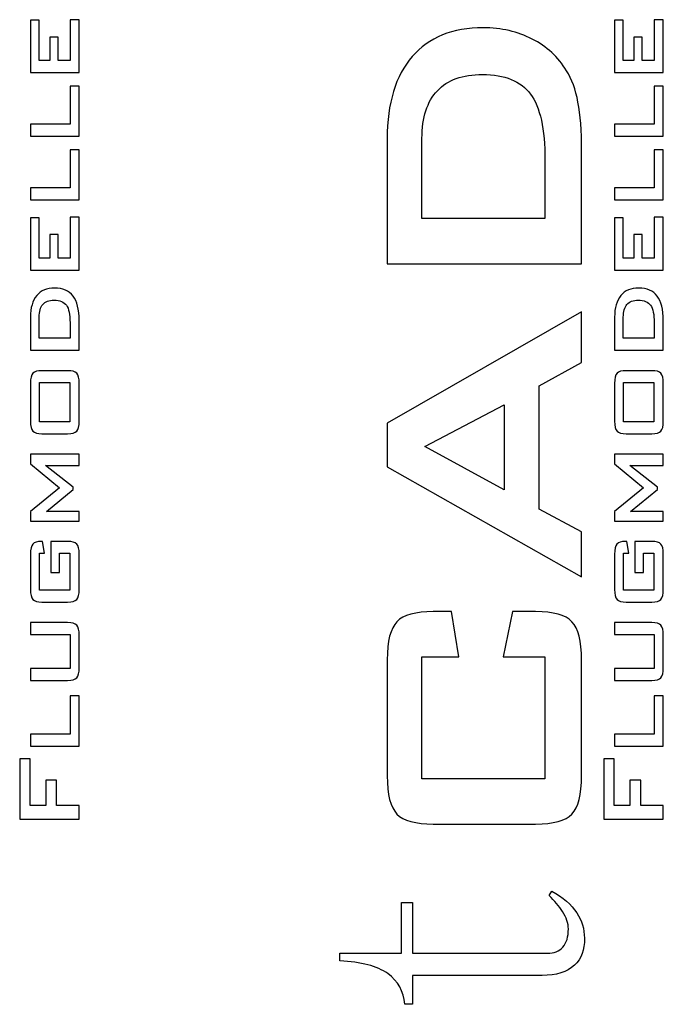
# Model space of a CAD drawing. Units: millimetres. Extents: x -967 to 315, y -275 to 273.
# Drawn here: x 264 to 315, y -223 to -144 of the extents above; entities that cross this region are included whole.
import ezdxf

# ---------------------------------------------------------------- set-up
doc = ezdxf.new("R2010")
doc.units = ezdxf.units.MM
doc.header["$MEASUREMENT"] = 0
doc.layers.add('TEMP', color=7, linetype='Continuous')

msp = doc.modelspace()

# ---------------------------------------------------------------- linework, layer by layer
at = {"layer": 'TEMP'}
for points, knots in [([(268.4039, -148.0063), (268.4039, -148.0063), (264.5016, -148.0063), (264.5016, -148.0063), (264.5016, -148.0063), (264.5016, -148.0063), (264.5016, -143.8149), (264.5016, -143.8149), (264.5016, -143.8149), (264.5016, -143.8149), (265.1906, -143.8149), (265.1906, -143.8149), (265.1906, -143.8149), (265.1906, -143.8149), (265.1906, -147.0455), (265.1906, -147.0455), (265.1906, -147.0455), (265.1906, -147.0455), (266.0413, -147.0455), (266.0413, -147.0455), (266.0413, -147.0455), (266.0413, -147.0455), (266.0413, -145.1638), (266.0413, -145.1638), (266.0413, -145.1638), (266.0413, -145.1638), (266.7134, -145.1638), (266.7134, -145.1638), (266.7134, -145.1638), (266.7134, -145.1638), (266.7134, -147.0455), (266.7134, -147.0455), (266.7134, -147.0455), (266.7134, -147.0455), (267.6732, -147.0455), (267.6732, -147.0455), (267.6732, -147.0455), (267.6732, -147.0455), (267.6732, -143.7656), (267.6732, -143.7656), (267.6732, -143.7656), (267.6732, -143.7656), (268.4039, -143.7656), (268.4039, -143.7656), (268.4039, -143.7656), (268.4039, -143.7656), (268.4039, -148.0063), (268.4039, -148.0063)], [0, 0, 0, 0, 0.0833333, 0.0833333, 0.0833333, 0.0833333, 0.1666667, 0.1666667, 0.1666667, 0.1666667, 0.25, 0.25, 0.25, 0.25, 0.3333333, 0.3333333, 0.3333333, 0.3333333, 0.4166667, 0.4166667, 0.4166667, 0.4166667, 0.5, 0.5, 0.5, 0.5, 0.5833333, 0.5833333, 0.5833333, 0.5833333, 0.6666667, 0.6666667, 0.6666667, 0.6666667, 0.75, 0.75, 0.75, 0.75, 0.8333333, 0.8333333, 0.8333333, 0.8333333, 0.9166667, 0.9166667, 0.9166667, 0.9166667, 1, 1, 1, 1]), ([(315.1867, -148.0063), (315.1867, -148.0063), (311.2844, -148.0063), (311.2844, -148.0063), (311.2844, -148.0063), (311.2844, -148.0063), (311.2844, -143.8149), (311.2844, -143.8149), (311.2844, -143.8149), (311.2844, -143.8149), (311.9734, -143.8149), (311.9734, -143.8149), (311.9734, -143.8149), (311.9734, -143.8149), (311.9734, -147.0455), (311.9734, -147.0455), (311.9734, -147.0455), (311.9734, -147.0455), (312.8241, -147.0455), (312.8241, -147.0455), (312.8241, -147.0455), (312.8241, -147.0455), (312.8241, -145.1638), (312.8241, -145.1638), (312.8241, -145.1638), (312.8241, -145.1638), (313.4962, -145.1638), (313.4962, -145.1638), (313.4962, -145.1638), (313.4962, -145.1638), (313.4962, -147.0455), (313.4962, -147.0455), (313.4962, -147.0455), (313.4962, -147.0455), (314.456, -147.0455), (314.456, -147.0455), (314.456, -147.0455), (314.456, -147.0455), (314.456, -143.7656), (314.456, -143.7656), (314.456, -143.7656), (314.456, -143.7656), (315.1867, -143.7656), (315.1867, -143.7656), (315.1867, -143.7656), (315.1867, -143.7656), (315.1867, -148.0063), (315.1867, -148.0063)], [0, 0, 0, 0, 0.0833333, 0.0833333, 0.0833333, 0.0833333, 0.1666667, 0.1666667, 0.1666667, 0.1666667, 0.25, 0.25, 0.25, 0.25, 0.3333333, 0.3333333, 0.3333333, 0.3333333, 0.4166667, 0.4166667, 0.4166667, 0.4166667, 0.5, 0.5, 0.5, 0.5, 0.5833333, 0.5833333, 0.5833333, 0.5833333, 0.6666667, 0.6666667, 0.6666667, 0.6666667, 0.75, 0.75, 0.75, 0.75, 0.8333333, 0.8333333, 0.8333333, 0.8333333, 0.9166667, 0.9166667, 0.9166667, 0.9166667, 1, 1, 1, 1]), ([(308.6407, -163.3232), (308.6407, -163.3232), (293.0751, -163.3232), (293.0751, -163.3232), (293.0751, -163.3232), (293.0751, -163.3232), (293.0751, -153.3064), (293.0751, -153.3064), (293.0751, -153.3064), (293.0751, -150.4516), (293.7436, -148.2553), (295.0755, -146.7172), (295.0755, -146.7172), (296.4123, -145.1844), (298.3072, -144.4154), (300.7599, -144.4154), (300.7599, -144.4154), (302.2175, -144.4154), (303.5241, -144.7169), (304.6851, -145.3151), (304.6851, -145.3151), (305.8512, -145.9131), (306.7659, -146.7576), (307.4344, -147.8481), (307.4344, -147.8481), (307.8565, -148.5216), (308.1632, -149.3661), (308.3541, -150.3712), (308.3541, -150.3712), (308.5451, -151.3764), (308.6407, -152.668), (308.6407, -154.2361), (308.6407, -154.2361), (308.6407, -154.2361), (308.6407, -163.3232), (308.6407, -163.3232)], [0, 0, 0, 0, 0.1111111, 0.1111111, 0.1111111, 0.1111111, 0.2222222, 0.2222222, 0.2222222, 0.2222222, 0.3333333, 0.3333333, 0.3333333, 0.3333333, 0.4444444, 0.4444444, 0.4444444, 0.4444444, 0.5555556, 0.5555556, 0.5555556, 0.5555556, 0.6666667, 0.6666667, 0.6666667, 0.6666667, 0.7777778, 0.7777778, 0.7777778, 0.7777778, 0.8888889, 0.8888889, 0.8888889, 0.8888889, 1, 1, 1, 1]), ([(305.7104, -159.6994), (305.7104, -159.6994), (305.7104, -155.0152), (305.7104, -155.0152), (305.7104, -155.0152), (305.7104, -152.5223), (305.3235, -150.7581), (304.5494, -149.7178), (304.5494, -149.7178), (303.7704, -148.6775), (302.4889, -148.1547), (300.7046, -148.1547), (300.7046, -148.1547), (299.1114, -148.1547), (297.9102, -148.5869), (297.0909, -149.4515), (297.0909, -149.4515), (296.2717, -150.3158), (295.8595, -151.5925), (295.8595, -153.2812), (295.8595, -153.2812), (295.8595, -153.2812), (295.8595, -159.6994), (295.8595, -159.6994), (295.8595, -159.6994), (295.8595, -159.6994), (305.7104, -159.6994), (305.7104, -159.6994)], [0, 0, 0, 0, 0.1428571, 0.1428571, 0.1428571, 0.1428571, 0.2857143, 0.2857143, 0.2857143, 0.2857143, 0.4285714, 0.4285714, 0.4285714, 0.4285714, 0.5714286, 0.5714286, 0.5714286, 0.5714286, 0.7142857, 0.7142857, 0.7142857, 0.7142857, 0.8571429, 0.8571429, 0.8571429, 0.8571429, 1, 1, 1, 1]), ([(268.4039, -153.1046), (268.4039, -153.1046), (264.5016, -153.1046), (264.5016, -153.1046), (264.5016, -153.1046), (264.5016, -153.1046), (264.5016, -152.1438), (264.5016, -152.1438), (264.5016, -152.1438), (264.5016, -152.1438), (267.6732, -152.1438), (267.6732, -152.1438), (267.6732, -152.1438), (267.6732, -152.1438), (267.6732, -149.081), (267.6732, -149.081), (267.6732, -149.081), (267.6732, -149.081), (268.4039, -149.081), (268.4039, -149.081), (268.4039, -149.081), (268.4039, -149.081), (268.4039, -153.1046), (268.4039, -153.1046)], [0, 0, 0, 0, 0.1666667, 0.1666667, 0.1666667, 0.1666667, 0.3333333, 0.3333333, 0.3333333, 0.3333333, 0.5, 0.5, 0.5, 0.5, 0.6666667, 0.6666667, 0.6666667, 0.6666667, 0.8333333, 0.8333333, 0.8333333, 0.8333333, 1, 1, 1, 1]), ([(315.1867, -153.1046), (315.1867, -153.1046), (311.2844, -153.1046), (311.2844, -153.1046), (311.2844, -153.1046), (311.2844, -153.1046), (311.2844, -152.1438), (311.2844, -152.1438), (311.2844, -152.1438), (311.2844, -152.1438), (314.456, -152.1438), (314.456, -152.1438), (314.456, -152.1438), (314.456, -152.1438), (314.456, -149.081), (314.456, -149.081), (314.456, -149.081), (314.456, -149.081), (315.1867, -149.081), (315.1867, -149.081), (315.1867, -149.081), (315.1867, -149.081), (315.1867, -153.1046), (315.1867, -153.1046)], [0, 0, 0, 0, 0.1666667, 0.1666667, 0.1666667, 0.1666667, 0.3333333, 0.3333333, 0.3333333, 0.3333333, 0.5, 0.5, 0.5, 0.5, 0.6666667, 0.6666667, 0.6666667, 0.6666667, 0.8333333, 0.8333333, 0.8333333, 0.8333333, 1, 1, 1, 1]), ([(268.4039, -158.2029), (268.4039, -158.2029), (264.5016, -158.2029), (264.5016, -158.2029), (264.5016, -158.2029), (264.5016, -158.2029), (264.5016, -157.2421), (264.5016, -157.2421), (264.5016, -157.2421), (264.5016, -157.2421), (267.6732, -157.2421), (267.6732, -157.2421), (267.6732, -157.2421), (267.6732, -157.2421), (267.6732, -154.1795), (267.6732, -154.1795), (267.6732, -154.1795), (267.6732, -154.1795), (268.4039, -154.1795), (268.4039, -154.1795), (268.4039, -154.1795), (268.4039, -154.1795), (268.4039, -158.2029), (268.4039, -158.2029)], [0, 0, 0, 0, 0.1666667, 0.1666667, 0.1666667, 0.1666667, 0.3333333, 0.3333333, 0.3333333, 0.3333333, 0.5, 0.5, 0.5, 0.5, 0.6666667, 0.6666667, 0.6666667, 0.6666667, 0.8333333, 0.8333333, 0.8333333, 0.8333333, 1, 1, 1, 1]), ([(315.1867, -158.2029), (315.1867, -158.2029), (311.2844, -158.2029), (311.2844, -158.2029), (311.2844, -158.2029), (311.2844, -158.2029), (311.2844, -157.2421), (311.2844, -157.2421), (311.2844, -157.2421), (311.2844, -157.2421), (314.456, -157.2421), (314.456, -157.2421), (314.456, -157.2421), (314.456, -157.2421), (314.456, -154.1795), (314.456, -154.1795), (314.456, -154.1795), (314.456, -154.1795), (315.1867, -154.1795), (315.1867, -154.1795), (315.1867, -154.1795), (315.1867, -154.1795), (315.1867, -158.2029), (315.1867, -158.2029)], [0, 0, 0, 0, 0.1666667, 0.1666667, 0.1666667, 0.1666667, 0.3333333, 0.3333333, 0.3333333, 0.3333333, 0.5, 0.5, 0.5, 0.5, 0.6666667, 0.6666667, 0.6666667, 0.6666667, 0.8333333, 0.8333333, 0.8333333, 0.8333333, 1, 1, 1, 1]), ([(268.4039, -163.8187), (268.4039, -163.8187), (264.5016, -163.8187), (264.5016, -163.8187), (264.5016, -163.8187), (264.5016, -163.8187), (264.5016, -159.6274), (264.5016, -159.6274), (264.5016, -159.6274), (264.5016, -159.6274), (265.1906, -159.6274), (265.1906, -159.6274), (265.1906, -159.6274), (265.1906, -159.6274), (265.1906, -162.8579), (265.1906, -162.8579), (265.1906, -162.8579), (265.1906, -162.8579), (266.0413, -162.8579), (266.0413, -162.8579), (266.0413, -162.8579), (266.0413, -162.8579), (266.0413, -160.9762), (266.0413, -160.9762), (266.0413, -160.9762), (266.0413, -160.9762), (266.7134, -160.9762), (266.7134, -160.9762), (266.7134, -160.9762), (266.7134, -160.9762), (266.7134, -162.8579), (266.7134, -162.8579), (266.7134, -162.8579), (266.7134, -162.8579), (267.6732, -162.8579), (267.6732, -162.8579), (267.6732, -162.8579), (267.6732, -162.8579), (267.6732, -159.5781), (267.6732, -159.5781), (267.6732, -159.5781), (267.6732, -159.5781), (268.4039, -159.5781), (268.4039, -159.5781), (268.4039, -159.5781), (268.4039, -159.5781), (268.4039, -163.8187), (268.4039, -163.8187)], [0, 0, 0, 0, 0.0833333, 0.0833333, 0.0833333, 0.0833333, 0.1666667, 0.1666667, 0.1666667, 0.1666667, 0.25, 0.25, 0.25, 0.25, 0.3333333, 0.3333333, 0.3333333, 0.3333333, 0.4166667, 0.4166667, 0.4166667, 0.4166667, 0.5, 0.5, 0.5, 0.5, 0.5833333, 0.5833333, 0.5833333, 0.5833333, 0.6666667, 0.6666667, 0.6666667, 0.6666667, 0.75, 0.75, 0.75, 0.75, 0.8333333, 0.8333333, 0.8333333, 0.8333333, 0.9166667, 0.9166667, 0.9166667, 0.9166667, 1, 1, 1, 1]), ([(315.1867, -163.8187), (315.1867, -163.8187), (311.2844, -163.8187), (311.2844, -163.8187), (311.2844, -163.8187), (311.2844, -163.8187), (311.2844, -159.6274), (311.2844, -159.6274), (311.2844, -159.6274), (311.2844, -159.6274), (311.9734, -159.6274), (311.9734, -159.6274), (311.9734, -159.6274), (311.9734, -159.6274), (311.9734, -162.8579), (311.9734, -162.8579), (311.9734, -162.8579), (311.9734, -162.8579), (312.8241, -162.8579), (312.8241, -162.8579), (312.8241, -162.8579), (312.8241, -162.8579), (312.8241, -160.9762), (312.8241, -160.9762), (312.8241, -160.9762), (312.8241, -160.9762), (313.4962, -160.9762), (313.4962, -160.9762), (313.4962, -160.9762), (313.4962, -160.9762), (313.4962, -162.8579), (313.4962, -162.8579), (313.4962, -162.8579), (313.4962, -162.8579), (314.456, -162.8579), (314.456, -162.8579), (314.456, -162.8579), (314.456, -162.8579), (314.456, -159.5781), (314.456, -159.5781), (314.456, -159.5781), (314.456, -159.5781), (315.1867, -159.5781), (315.1867, -159.5781), (315.1867, -159.5781), (315.1867, -159.5781), (315.1867, -163.8187), (315.1867, -163.8187)], [0, 0, 0, 0, 0.0833333, 0.0833333, 0.0833333, 0.0833333, 0.1666667, 0.1666667, 0.1666667, 0.1666667, 0.25, 0.25, 0.25, 0.25, 0.3333333, 0.3333333, 0.3333333, 0.3333333, 0.4166667, 0.4166667, 0.4166667, 0.4166667, 0.5, 0.5, 0.5, 0.5, 0.5833333, 0.5833333, 0.5833333, 0.5833333, 0.6666667, 0.6666667, 0.6666667, 0.6666667, 0.75, 0.75, 0.75, 0.75, 0.8333333, 0.8333333, 0.8333333, 0.8333333, 0.9166667, 0.9166667, 0.9166667, 0.9166667, 1, 1, 1, 1]), ([(268.4039, -170.2291), (268.4039, -170.2291), (264.5016, -170.2291), (264.5016, -170.2291), (264.5016, -170.2291), (264.5016, -170.2291), (264.5016, -167.599), (264.5016, -167.599), (264.5016, -167.599), (264.5016, -166.8446), (264.6692, -166.2655), (265.0045, -165.8606), (265.0045, -165.8606), (265.3383, -165.4556), (265.8167, -165.2539), (266.4396, -165.2539), (266.4396, -165.2539), (267.0935, -165.2539), (267.5856, -165.468), (267.9133, -165.896), (267.9133, -165.896), (268.2408, -166.3256), (268.4039, -166.9724), (268.4039, -167.8393), (268.4039, -167.8393), (268.4039, -167.8393), (268.4039, -170.2291), (268.4039, -170.2291)], [0, 0, 0, 0, 0.1428571, 0.1428571, 0.1428571, 0.1428571, 0.2857143, 0.2857143, 0.2857143, 0.2857143, 0.4285714, 0.4285714, 0.4285714, 0.4285714, 0.5714286, 0.5714286, 0.5714286, 0.5714286, 0.7142857, 0.7142857, 0.7142857, 0.7142857, 0.8571429, 0.8571429, 0.8571429, 0.8571429, 1, 1, 1, 1]), ([(315.1867, -170.2291), (315.1867, -170.2291), (311.2844, -170.2291), (311.2844, -170.2291), (311.2844, -170.2291), (311.2844, -170.2291), (311.2844, -167.599), (311.2844, -167.599), (311.2844, -167.599), (311.2844, -166.8446), (311.452, -166.2655), (311.7873, -165.8606), (311.7873, -165.8606), (312.1211, -165.4556), (312.5995, -165.2539), (313.2224, -165.2539), (313.2224, -165.2539), (313.8763, -165.2539), (314.3684, -165.468), (314.6961, -165.896), (314.6961, -165.896), (315.0236, -166.3256), (315.1867, -166.9724), (315.1867, -167.8393), (315.1867, -167.8393), (315.1867, -167.8393), (315.1867, -170.2291), (315.1867, -170.2291)], [0, 0, 0, 0, 0.1428571, 0.1428571, 0.1428571, 0.1428571, 0.2857143, 0.2857143, 0.2857143, 0.2857143, 0.4285714, 0.4285714, 0.4285714, 0.4285714, 0.5714286, 0.5714286, 0.5714286, 0.5714286, 0.7142857, 0.7142857, 0.7142857, 0.7142857, 0.8571429, 0.8571429, 0.8571429, 0.8571429, 1, 1, 1, 1]), ([(267.6732, -169.2683), (267.6732, -169.2683), (267.6732, -168.0411), (267.6732, -168.0411), (267.6732, -168.0411), (267.6732, -167.3712), (267.5764, -166.9015), (267.381, -166.6352), (267.381, -166.6352), (267.1857, -166.3672), (266.8564, -166.2332), (266.3935, -166.2332), (266.3935, -166.2332), (265.992, -166.2332), (265.6921, -166.3441), (265.4952, -166.5674), (265.4952, -166.5674), (265.2983, -166.7891), (265.1998, -167.1309), (265.1998, -167.5913), (265.1998, -167.5913), (265.1998, -167.5913), (265.1998, -169.2683), (265.1998, -169.2683), (265.1998, -169.2683), (265.1998, -169.2683), (267.6732, -169.2683), (267.6732, -169.2683)], [0, 0, 0, 0, 0.1428571, 0.1428571, 0.1428571, 0.1428571, 0.2857143, 0.2857143, 0.2857143, 0.2857143, 0.4285714, 0.4285714, 0.4285714, 0.4285714, 0.5714286, 0.5714286, 0.5714286, 0.5714286, 0.7142857, 0.7142857, 0.7142857, 0.7142857, 0.8571429, 0.8571429, 0.8571429, 0.8571429, 1, 1, 1, 1]), ([(314.456, -169.2683), (314.456, -169.2683), (314.456, -168.0411), (314.456, -168.0411), (314.456, -168.0411), (314.456, -167.3712), (314.3592, -166.9015), (314.1638, -166.6352), (314.1638, -166.6352), (313.9685, -166.3672), (313.6392, -166.2332), (313.1763, -166.2332), (313.1763, -166.2332), (312.7748, -166.2332), (312.4749, -166.3441), (312.278, -166.5674), (312.278, -166.5674), (312.0811, -166.7891), (311.9826, -167.1309), (311.9826, -167.5913), (311.9826, -167.5913), (311.9826, -167.5913), (311.9826, -169.2683), (311.9826, -169.2683), (311.9826, -169.2683), (311.9826, -169.2683), (314.456, -169.2683), (314.456, -169.2683)], [0, 0, 0, 0, 0.1428571, 0.1428571, 0.1428571, 0.1428571, 0.2857143, 0.2857143, 0.2857143, 0.2857143, 0.4285714, 0.4285714, 0.4285714, 0.4285714, 0.5714286, 0.5714286, 0.5714286, 0.5714286, 0.7142857, 0.7142857, 0.7142857, 0.7142857, 0.8571429, 0.8571429, 0.8571429, 0.8571429, 1, 1, 1, 1]), ([(308.6407, -188.3813), (308.6407, -188.3813), (293.0751, -179.5757), (293.0751, -179.5757), (293.0751, -179.5757), (293.0751, -179.5757), (293.0751, -176.0876), (293.0751, -176.0876), (293.0751, -176.0876), (293.0751, -176.0876), (308.6407, -167.1616), (308.6407, -167.1616), (308.6407, -167.1616), (308.6407, -167.1616), (308.6407, -171.2275), (308.6407, -171.2275), (308.6407, -171.2275), (308.6407, -171.2275), (305.243, -173.0972), (305.243, -173.0972), (305.243, -173.0972), (305.243, -173.0972), (305.243, -182.9632), (305.243, -182.9632), (305.243, -182.9632), (305.243, -182.9632), (308.6407, -184.7726), (308.6407, -184.7726), (308.6407, -184.7726), (308.6407, -184.7726), (308.6407, -188.3813), (308.6407, -188.3813)], [0, 0, 0, 0, 0.125, 0.125, 0.125, 0.125, 0.25, 0.25, 0.25, 0.25, 0.375, 0.375, 0.375, 0.375, 0.5, 0.5, 0.5, 0.5, 0.625, 0.625, 0.625, 0.625, 0.75, 0.75, 0.75, 0.75, 0.875, 0.875, 0.875, 0.875, 1, 1, 1, 1]), ([(265.4214, -176.9273), (265.066, -176.9273), (264.8245, -176.8581), (264.6954, -176.7195), (264.6954, -176.7195), (264.5661, -176.5809), (264.5016, -176.313), (264.5016, -175.9127), (264.5016, -175.9127), (264.5016, -175.9127), (264.5016, -172.8899), (264.5016, -172.8899), (264.5016, -172.8899), (264.5016, -172.4865), (264.5661, -172.217), (264.6954, -172.08), (264.6954, -172.08), (264.8245, -171.9429), (265.066, -171.8752), (265.4214, -171.8752), (265.4214, -171.8752), (265.4214, -171.8752), (267.481, -171.8752), (267.481, -171.8752), (267.481, -171.8752), (267.8378, -171.8752), (268.0809, -171.9444), (268.2102, -172.0846), (268.2102, -172.0846), (268.3393, -172.2247), (268.4039, -172.4927), (268.4039, -172.8899), (268.4039, -172.8899), (268.4039, -172.8899), (268.4039, -175.9127), (268.4039, -175.9127), (268.4039, -175.9127), (268.4039, -176.313), (268.3393, -176.5809), (268.2102, -176.7195), (268.2102, -176.7195), (268.0809, -176.8581), (267.8378, -176.9273), (267.481, -176.9273), (267.481, -176.9273), (267.481, -176.9273), (265.4214, -176.9273), (265.4214, -176.9273)], [0, 0, 0, 0, 0.0833333, 0.0833333, 0.0833333, 0.0833333, 0.1666667, 0.1666667, 0.1666667, 0.1666667, 0.25, 0.25, 0.25, 0.25, 0.3333333, 0.3333333, 0.3333333, 0.3333333, 0.4166667, 0.4166667, 0.4166667, 0.4166667, 0.5, 0.5, 0.5, 0.5, 0.5833333, 0.5833333, 0.5833333, 0.5833333, 0.6666667, 0.6666667, 0.6666667, 0.6666667, 0.75, 0.75, 0.75, 0.75, 0.8333333, 0.8333333, 0.8333333, 0.8333333, 0.9166667, 0.9166667, 0.9166667, 0.9166667, 1, 1, 1, 1]), ([(312.2042, -176.9273), (311.8488, -176.9273), (311.6073, -176.8581), (311.4782, -176.7195), (311.4782, -176.7195), (311.3489, -176.5809), (311.2844, -176.313), (311.2844, -175.9127), (311.2844, -175.9127), (311.2844, -175.9127), (311.2844, -172.8899), (311.2844, -172.8899), (311.2844, -172.8899), (311.2844, -172.4865), (311.3489, -172.217), (311.4782, -172.08), (311.4782, -172.08), (311.6073, -171.9429), (311.8488, -171.8752), (312.2042, -171.8752), (312.2042, -171.8752), (312.2042, -171.8752), (314.2638, -171.8752), (314.2638, -171.8752), (314.2638, -171.8752), (314.6206, -171.8752), (314.8637, -171.9444), (314.993, -172.0846), (314.993, -172.0846), (315.1221, -172.2247), (315.1867, -172.4927), (315.1867, -172.8899), (315.1867, -172.8899), (315.1867, -172.8899), (315.1867, -175.9127), (315.1867, -175.9127), (315.1867, -175.9127), (315.1867, -176.313), (315.1221, -176.5809), (314.993, -176.7195), (314.993, -176.7195), (314.8637, -176.8581), (314.6206, -176.9273), (314.2638, -176.9273), (314.2638, -176.9273), (314.2638, -176.9273), (312.2042, -176.9273), (312.2042, -176.9273)], [0, 0, 0, 0, 0.0833333, 0.0833333, 0.0833333, 0.0833333, 0.1666667, 0.1666667, 0.1666667, 0.1666667, 0.25, 0.25, 0.25, 0.25, 0.3333333, 0.3333333, 0.3333333, 0.3333333, 0.4166667, 0.4166667, 0.4166667, 0.4166667, 0.5, 0.5, 0.5, 0.5, 0.5833333, 0.5833333, 0.5833333, 0.5833333, 0.6666667, 0.6666667, 0.6666667, 0.6666667, 0.75, 0.75, 0.75, 0.75, 0.8333333, 0.8333333, 0.8333333, 0.8333333, 0.9166667, 0.9166667, 0.9166667, 0.9166667, 1, 1, 1, 1]), ([(267.6563, -175.9758), (267.6563, -175.9758), (267.6563, -172.8268), (267.6563, -172.8268), (267.6563, -172.8268), (267.6563, -172.8268), (265.2183, -172.8268), (265.2183, -172.8268), (265.2183, -172.8268), (265.2183, -172.8268), (265.2183, -175.9758), (265.2183, -175.9758), (265.2183, -175.9758), (265.2183, -175.9758), (267.6563, -175.9758), (267.6563, -175.9758)], [0, 0, 0, 0, 0.25, 0.25, 0.25, 0.25, 0.5, 0.5, 0.5, 0.5, 0.75, 0.75, 0.75, 0.75, 1, 1, 1, 1]), ([(314.4391, -175.9758), (314.4391, -175.9758), (314.4391, -172.8268), (314.4391, -172.8268), (314.4391, -172.8268), (314.4391, -172.8268), (312.0011, -172.8268), (312.0011, -172.8268), (312.0011, -172.8268), (312.0011, -172.8268), (312.0011, -175.9758), (312.0011, -175.9758), (312.0011, -175.9758), (312.0011, -175.9758), (314.4391, -175.9758), (314.4391, -175.9758)], [0, 0, 0, 0, 0.25, 0.25, 0.25, 0.25, 0.5, 0.5, 0.5, 0.5, 0.75, 0.75, 0.75, 0.75, 1, 1, 1, 1]), ([(302.4285, -181.4152), (302.4285, -181.4152), (302.4285, -174.6), (302.4285, -174.6), (302.4285, -174.6), (302.4285, -174.6), (296.0957, -177.9574), (296.0957, -177.9574), (296.0957, -177.9574), (296.0957, -177.9574), (302.4285, -181.4152), (302.4285, -181.4152)], [0, 0, 0, 0, 0.3333333, 0.3333333, 0.3333333, 0.3333333, 0.6666667, 0.6666667, 0.6666667, 0.6666667, 1, 1, 1, 1]), ([(268.4039, -183.9212), (268.4039, -183.9212), (264.5016, -183.9212), (264.5016, -183.9212), (264.5016, -183.9212), (264.5016, -183.9212), (264.5016, -183.1591), (264.5016, -183.1591), (264.5016, -183.1591), (264.5016, -183.1591), (266.8181, -181.245), (266.8181, -181.245), (266.8181, -181.245), (266.8181, -181.245), (264.5016, -179.3417), (264.5016, -179.3417), (264.5016, -179.3417), (264.5016, -179.3417), (264.5016, -178.5749), (264.5016, -178.5749), (264.5016, -178.5749), (264.5016, -178.5749), (268.4039, -178.5749), (268.4039, -178.5749), (268.4039, -178.5749), (268.4039, -178.5749), (268.4039, -179.4588), (268.4039, -179.4588), (268.4039, -179.4588), (268.4039, -179.4588), (265.7182, -179.4588), (265.7182, -179.4588), (265.7182, -179.4588), (265.7182, -179.4588), (267.9348, -181.205), (267.9348, -181.205), (267.9348, -181.205), (267.9348, -181.205), (267.9348, -181.3897), (267.9348, -181.3897), (267.9348, -181.3897), (267.9348, -181.3897), (265.7812, -183.1591), (265.7812, -183.1591), (265.7812, -183.1591), (265.7812, -183.1591), (268.4039, -183.1591), (268.4039, -183.1591), (268.4039, -183.1591), (268.4039, -183.1591), (268.4039, -183.9212), (268.4039, -183.9212)], [0, 0, 0, 0, 0.0769231, 0.0769231, 0.0769231, 0.0769231, 0.1538462, 0.1538462, 0.1538462, 0.1538462, 0.2307692, 0.2307692, 0.2307692, 0.2307692, 0.3076923, 0.3076923, 0.3076923, 0.3076923, 0.3846154, 0.3846154, 0.3846154, 0.3846154, 0.4615385, 0.4615385, 0.4615385, 0.4615385, 0.5384615, 0.5384615, 0.5384615, 0.5384615, 0.6153846, 0.6153846, 0.6153846, 0.6153846, 0.6923077, 0.6923077, 0.6923077, 0.6923077, 0.7692308, 0.7692308, 0.7692308, 0.7692308, 0.8461538, 0.8461538, 0.8461538, 0.8461538, 0.9230769, 0.9230769, 0.9230769, 0.9230769, 1, 1, 1, 1]), ([(315.1867, -183.9212), (315.1867, -183.9212), (311.2844, -183.9212), (311.2844, -183.9212), (311.2844, -183.9212), (311.2844, -183.9212), (311.2844, -183.1591), (311.2844, -183.1591), (311.2844, -183.1591), (311.2844, -183.1591), (313.6009, -181.245), (313.6009, -181.245), (313.6009, -181.245), (313.6009, -181.245), (311.2844, -179.3417), (311.2844, -179.3417), (311.2844, -179.3417), (311.2844, -179.3417), (311.2844, -178.5749), (311.2844, -178.5749), (311.2844, -178.5749), (311.2844, -178.5749), (315.1867, -178.5749), (315.1867, -178.5749), (315.1867, -178.5749), (315.1867, -178.5749), (315.1867, -179.4588), (315.1867, -179.4588), (315.1867, -179.4588), (315.1867, -179.4588), (312.501, -179.4588), (312.501, -179.4588), (312.501, -179.4588), (312.501, -179.4588), (314.7176, -181.205), (314.7176, -181.205), (314.7176, -181.205), (314.7176, -181.205), (314.7176, -181.3897), (314.7176, -181.3897), (314.7176, -181.3897), (314.7176, -181.3897), (312.564, -183.1591), (312.564, -183.1591), (312.564, -183.1591), (312.564, -183.1591), (315.1867, -183.1591), (315.1867, -183.1591), (315.1867, -183.1591), (315.1867, -183.1591), (315.1867, -183.9212), (315.1867, -183.9212)], [0, 0, 0, 0, 0.0769231, 0.0769231, 0.0769231, 0.0769231, 0.1538462, 0.1538462, 0.1538462, 0.1538462, 0.2307692, 0.2307692, 0.2307692, 0.2307692, 0.3076923, 0.3076923, 0.3076923, 0.3076923, 0.3846154, 0.3846154, 0.3846154, 0.3846154, 0.4615385, 0.4615385, 0.4615385, 0.4615385, 0.5384615, 0.5384615, 0.5384615, 0.5384615, 0.6153846, 0.6153846, 0.6153846, 0.6153846, 0.6923077, 0.6923077, 0.6923077, 0.6923077, 0.7692308, 0.7692308, 0.7692308, 0.7692308, 0.8461538, 0.8461538, 0.8461538, 0.8461538, 0.9230769, 0.9230769, 0.9230769, 0.9230769, 1, 1, 1, 1]), ([(265.2183, -186.482), (265.2183, -186.482), (265.2183, -189.4554), (265.2183, -189.4554), (265.2183, -189.4554), (265.2183, -189.4554), (267.6563, -189.4554), (267.6563, -189.4554), (267.6563, -189.4554), (267.6563, -189.4554), (267.6563, -186.482), (267.6563, -186.482), (267.6563, -186.482), (267.6563, -186.482), (266.8256, -186.482), (266.8256, -186.482), (266.8256, -186.482), (266.8256, -186.482), (266.8256, -188.0342), (266.8256, -188.0342), (266.8256, -188.0342), (266.8256, -188.0342), (266.1321, -188.0342), (266.1321, -188.0342), (266.1321, -188.0342), (266.1321, -188.0342), (266.1321, -185.5488), (266.1321, -185.5488), (266.1321, -185.5488), (266.1321, -185.5488), (267.481, -185.5488), (267.481, -185.5488), (267.481, -185.5488), (267.8378, -185.5488), (268.0809, -185.6182), (268.2102, -185.7583), (268.2102, -185.7583), (268.3393, -185.8985), (268.4039, -186.1664), (268.4039, -186.5637), (268.4039, -186.5637), (268.4039, -186.5637), (268.4039, -189.3923), (268.4039, -189.3923), (268.4039, -189.3923), (268.4039, -189.7895), (268.3393, -190.0574), (268.2102, -190.1976), (268.2102, -190.1976), (268.0809, -190.3378), (267.8378, -190.4071), (267.481, -190.4071), (267.481, -190.4071), (267.481, -190.4071), (265.4214, -190.4071), (265.4214, -190.4071), (265.4214, -190.4071), (265.066, -190.4071), (264.8245, -190.3378), (264.6954, -190.1976), (264.6954, -190.1976), (264.5661, -190.0574), (264.5016, -189.7895), (264.5016, -189.3923), (264.5016, -189.3923), (264.5016, -189.3923), (264.5016, -186.5637), (264.5016, -186.5637), (264.5016, -186.5637), (264.5016, -186.1694), (264.5647, -185.9015), (264.6907, -185.7614), (264.6907, -185.7614), (264.8168, -185.6197), (265.046, -185.5488), (265.3752, -185.5488), (265.3752, -185.5488), (265.3752, -185.5488), (265.4798, -185.5488), (265.4798, -185.5488), (265.4798, -185.5488), (265.4798, -185.5488), (265.6368, -186.482), (265.6368, -186.482), (265.6368, -186.482), (265.6368, -186.482), (265.2183, -186.482), (265.2183, -186.482)], [0, 0, 0, 0, 0.0454545, 0.0454545, 0.0454545, 0.0454545, 0.0909091, 0.0909091, 0.0909091, 0.0909091, 0.1363636, 0.1363636, 0.1363636, 0.1363636, 0.1818182, 0.1818182, 0.1818182, 0.1818182, 0.2272727, 0.2272727, 0.2272727, 0.2272727, 0.2727273, 0.2727273, 0.2727273, 0.2727273, 0.3181818, 0.3181818, 0.3181818, 0.3181818, 0.3636364, 0.3636364, 0.3636364, 0.3636364, 0.4090909, 0.4090909, 0.4090909, 0.4090909, 0.4545455, 0.4545455, 0.4545455, 0.4545455, 0.5, 0.5, 0.5, 0.5, 0.5454545, 0.5454545, 0.5454545, 0.5454545, 0.5909091, 0.5909091, 0.5909091, 0.5909091, 0.6363636, 0.6363636, 0.6363636, 0.6363636, 0.6818182, 0.6818182, 0.6818182, 0.6818182, 0.7272727, 0.7272727, 0.7272727, 0.7272727, 0.7727273, 0.7727273, 0.7727273, 0.7727273, 0.8181818, 0.8181818, 0.8181818, 0.8181818, 0.8636364, 0.8636364, 0.8636364, 0.8636364, 0.9090909, 0.9090909, 0.9090909, 0.9090909, 0.9545455, 0.9545455, 0.9545455, 0.9545455, 1, 1, 1, 1]), ([(312.0011, -186.482), (312.0011, -186.482), (312.0011, -189.4554), (312.0011, -189.4554), (312.0011, -189.4554), (312.0011, -189.4554), (314.4391, -189.4554), (314.4391, -189.4554), (314.4391, -189.4554), (314.4391, -189.4554), (314.4391, -186.482), (314.4391, -186.482), (314.4391, -186.482), (314.4391, -186.482), (313.6084, -186.482), (313.6084, -186.482), (313.6084, -186.482), (313.6084, -186.482), (313.6084, -188.0342), (313.6084, -188.0342), (313.6084, -188.0342), (313.6084, -188.0342), (312.9149, -188.0342), (312.9149, -188.0342), (312.9149, -188.0342), (312.9149, -188.0342), (312.9149, -185.5488), (312.9149, -185.5488), (312.9149, -185.5488), (312.9149, -185.5488), (314.2638, -185.5488), (314.2638, -185.5488), (314.2638, -185.5488), (314.6206, -185.5488), (314.8637, -185.6182), (314.993, -185.7583), (314.993, -185.7583), (315.1221, -185.8985), (315.1867, -186.1664), (315.1867, -186.5637), (315.1867, -186.5637), (315.1867, -186.5637), (315.1867, -189.3923), (315.1867, -189.3923), (315.1867, -189.3923), (315.1867, -189.7895), (315.1221, -190.0574), (314.993, -190.1976), (314.993, -190.1976), (314.8637, -190.3378), (314.6206, -190.4071), (314.2638, -190.4071), (314.2638, -190.4071), (314.2638, -190.4071), (312.2042, -190.4071), (312.2042, -190.4071), (312.2042, -190.4071), (311.8488, -190.4071), (311.6073, -190.3378), (311.4782, -190.1976), (311.4782, -190.1976), (311.3489, -190.0574), (311.2844, -189.7895), (311.2844, -189.3923), (311.2844, -189.3923), (311.2844, -189.3923), (311.2844, -186.5637), (311.2844, -186.5637), (311.2844, -186.5637), (311.2844, -186.1694), (311.3475, -185.9015), (311.4735, -185.7614), (311.4735, -185.7614), (311.5996, -185.6197), (311.8288, -185.5488), (312.158, -185.5488), (312.158, -185.5488), (312.158, -185.5488), (312.2626, -185.5488), (312.2626, -185.5488), (312.2626, -185.5488), (312.2626, -185.5488), (312.4196, -186.482), (312.4196, -186.482), (312.4196, -186.482), (312.4196, -186.482), (312.0011, -186.482), (312.0011, -186.482)], [0, 0, 0, 0, 0.0454545, 0.0454545, 0.0454545, 0.0454545, 0.0909091, 0.0909091, 0.0909091, 0.0909091, 0.1363636, 0.1363636, 0.1363636, 0.1363636, 0.1818182, 0.1818182, 0.1818182, 0.1818182, 0.2272727, 0.2272727, 0.2272727, 0.2272727, 0.2727273, 0.2727273, 0.2727273, 0.2727273, 0.3181818, 0.3181818, 0.3181818, 0.3181818, 0.3636364, 0.3636364, 0.3636364, 0.3636364, 0.4090909, 0.4090909, 0.4090909, 0.4090909, 0.4545455, 0.4545455, 0.4545455, 0.4545455, 0.5, 0.5, 0.5, 0.5, 0.5454545, 0.5454545, 0.5454545, 0.5454545, 0.5909091, 0.5909091, 0.5909091, 0.5909091, 0.6363636, 0.6363636, 0.6363636, 0.6363636, 0.6818182, 0.6818182, 0.6818182, 0.6818182, 0.7272727, 0.7272727, 0.7272727, 0.7272727, 0.7727273, 0.7727273, 0.7727273, 0.7727273, 0.8181818, 0.8181818, 0.8181818, 0.8181818, 0.8636364, 0.8636364, 0.8636364, 0.8636364, 0.9090909, 0.9090909, 0.9090909, 0.9090909, 0.9545455, 0.9545455, 0.9545455, 0.9545455, 1, 1, 1, 1]), ([(295.8595, -194.798), (295.8595, -194.798), (295.8595, -204.5583), (295.8595, -204.5583), (295.8595, -204.5583), (295.8595, -204.5583), (305.7104, -204.5583), (305.7104, -204.5583), (305.7104, -204.5583), (305.7104, -204.5583), (305.7104, -194.798), (305.7104, -194.798), (305.7104, -194.798), (305.7104, -194.798), (302.3682, -194.798), (302.3682, -194.798), (302.3682, -194.798), (302.3682, -194.798), (303.117, -191.1741), (303.117, -191.1741), (303.117, -191.1741), (303.117, -191.1741), (304.9616, -191.1741), (304.9616, -191.1741), (304.9616, -191.1741), (306.3839, -191.1741), (307.3539, -191.4406), (307.8666, -191.9784), (307.8666, -191.9784), (308.3842, -192.5111), (308.6407, -193.5313), (308.6407, -195.0342), (308.6407, -195.0342), (308.6407, -195.0342), (308.6407, -204.3221), (308.6407, -204.3221), (308.6407, -204.3221), (308.6407, -205.835), (308.3842, -206.8553), (307.8666, -207.388), (307.8666, -207.388), (307.3539, -207.9158), (306.3839, -208.1822), (304.9616, -208.1822), (304.9616, -208.1822), (304.9616, -208.1822), (296.7592, -208.1822), (296.7592, -208.1822), (296.7592, -208.1822), (295.3419, -208.1822), (294.3769, -207.9158), (293.8542, -207.388), (293.8542, -207.388), (293.3364, -206.8553), (293.0751, -205.835), (293.0751, -204.3221), (293.0751, -204.3221), (293.0751, -204.3221), (293.0751, -195.0342), (293.0751, -195.0342), (293.0751, -195.0342), (293.0751, -193.5313), (293.3364, -192.5111), (293.8542, -191.9784), (293.8542, -191.9784), (294.3769, -191.4406), (295.3419, -191.1741), (296.7592, -191.1741), (296.7592, -191.1741), (296.7592, -191.1741), (298.2318, -191.1741), (298.2318, -191.1741), (298.2318, -191.1741), (298.2318, -191.1741), (298.8049, -194.798), (298.8049, -194.798), (298.8049, -194.798), (298.8049, -194.798), (295.8595, -194.798), (295.8595, -194.798)], [0, 0, 0, 0, 0.05, 0.05, 0.05, 0.05, 0.1, 0.1, 0.1, 0.1, 0.15, 0.15, 0.15, 0.15, 0.2, 0.2, 0.2, 0.2, 0.25, 0.25, 0.25, 0.25, 0.3, 0.3, 0.3, 0.3, 0.35, 0.35, 0.35, 0.35, 0.4, 0.4, 0.4, 0.4, 0.45, 0.45, 0.45, 0.45, 0.5, 0.5, 0.5, 0.5, 0.55, 0.55, 0.55, 0.55, 0.6, 0.6, 0.6, 0.6, 0.65, 0.65, 0.65, 0.65, 0.7, 0.7, 0.7, 0.7, 0.75, 0.75, 0.75, 0.75, 0.8, 0.8, 0.8, 0.8, 0.85, 0.85, 0.85, 0.85, 0.9, 0.9, 0.9, 0.9, 0.95, 0.95, 0.95, 0.95, 1, 1, 1, 1]), ([(264.5016, -195.7318), (264.5016, -195.7318), (267.6732, -195.7318), (267.6732, -195.7318), (267.6732, -195.7318), (267.6732, -195.7318), (267.6732, -193.0109), (267.6732, -193.0109), (267.6732, -193.0109), (267.6732, -193.0109), (264.5016, -193.0109), (264.5016, -193.0109), (264.5016, -193.0109), (264.5016, -193.0109), (264.5016, -192.05), (264.5016, -192.05), (264.5016, -192.05), (264.5016, -192.05), (267.4794, -192.05), (267.4794, -192.05), (267.4794, -192.05), (267.8348, -192.05), (268.0762, -192.1209), (268.207, -192.2641), (268.207, -192.2641), (268.3378, -192.4072), (268.4039, -192.6783), (268.4039, -193.0787), (268.4039, -193.0787), (268.4039, -193.0787), (268.4039, -195.6641), (268.4039, -195.6641), (268.4039, -195.6641), (268.4039, -196.0612), (268.3393, -196.3293), (268.2102, -196.4694), (268.2102, -196.4694), (268.0809, -196.6094), (267.8378, -196.6788), (267.4794, -196.6788), (267.4794, -196.6788), (267.4794, -196.6788), (264.5016, -196.6788), (264.5016, -196.6788), (264.5016, -196.6788), (264.5016, -196.6788), (264.5016, -195.7318), (264.5016, -195.7318)], [0, 0, 0, 0, 0.0833333, 0.0833333, 0.0833333, 0.0833333, 0.1666667, 0.1666667, 0.1666667, 0.1666667, 0.25, 0.25, 0.25, 0.25, 0.3333333, 0.3333333, 0.3333333, 0.3333333, 0.4166667, 0.4166667, 0.4166667, 0.4166667, 0.5, 0.5, 0.5, 0.5, 0.5833333, 0.5833333, 0.5833333, 0.5833333, 0.6666667, 0.6666667, 0.6666667, 0.6666667, 0.75, 0.75, 0.75, 0.75, 0.8333333, 0.8333333, 0.8333333, 0.8333333, 0.9166667, 0.9166667, 0.9166667, 0.9166667, 1, 1, 1, 1]), ([(311.2844, -195.7318), (311.2844, -195.7318), (314.456, -195.7318), (314.456, -195.7318), (314.456, -195.7318), (314.456, -195.7318), (314.456, -193.0109), (314.456, -193.0109), (314.456, -193.0109), (314.456, -193.0109), (311.2844, -193.0109), (311.2844, -193.0109), (311.2844, -193.0109), (311.2844, -193.0109), (311.2844, -192.05), (311.2844, -192.05), (311.2844, -192.05), (311.2844, -192.05), (314.2622, -192.05), (314.2622, -192.05), (314.2622, -192.05), (314.6176, -192.05), (314.859, -192.1209), (314.9898, -192.2641), (314.9898, -192.2641), (315.1206, -192.4072), (315.1867, -192.6783), (315.1867, -193.0787), (315.1867, -193.0787), (315.1867, -193.0787), (315.1867, -195.6641), (315.1867, -195.6641), (315.1867, -195.6641), (315.1867, -196.0612), (315.1221, -196.3293), (314.993, -196.4694), (314.993, -196.4694), (314.8637, -196.6094), (314.6206, -196.6788), (314.2622, -196.6788), (314.2622, -196.6788), (314.2622, -196.6788), (311.2844, -196.6788), (311.2844, -196.6788), (311.2844, -196.6788), (311.2844, -196.6788), (311.2844, -195.7318), (311.2844, -195.7318)], [0, 0, 0, 0, 0.0833333, 0.0833333, 0.0833333, 0.0833333, 0.1666667, 0.1666667, 0.1666667, 0.1666667, 0.25, 0.25, 0.25, 0.25, 0.3333333, 0.3333333, 0.3333333, 0.3333333, 0.4166667, 0.4166667, 0.4166667, 0.4166667, 0.5, 0.5, 0.5, 0.5, 0.5833333, 0.5833333, 0.5833333, 0.5833333, 0.6666667, 0.6666667, 0.6666667, 0.6666667, 0.75, 0.75, 0.75, 0.75, 0.8333333, 0.8333333, 0.8333333, 0.8333333, 0.9166667, 0.9166667, 0.9166667, 0.9166667, 1, 1, 1, 1]), ([(268.4039, -201.948), (268.4039, -201.948), (264.5016, -201.948), (264.5016, -201.948), (264.5016, -201.948), (264.5016, -201.948), (264.5016, -200.9872), (264.5016, -200.9872), (264.5016, -200.9872), (264.5016, -200.9872), (267.6732, -200.9872), (267.6732, -200.9872), (267.6732, -200.9872), (267.6732, -200.9872), (267.6732, -197.9245), (267.6732, -197.9245), (267.6732, -197.9245), (267.6732, -197.9245), (268.4039, -197.9245), (268.4039, -197.9245), (268.4039, -197.9245), (268.4039, -197.9245), (268.4039, -201.948), (268.4039, -201.948)], [0, 0, 0, 0, 0.1666667, 0.1666667, 0.1666667, 0.1666667, 0.3333333, 0.3333333, 0.3333333, 0.3333333, 0.5, 0.5, 0.5, 0.5, 0.6666667, 0.6666667, 0.6666667, 0.6666667, 0.8333333, 0.8333333, 0.8333333, 0.8333333, 1, 1, 1, 1]), ([(315.1867, -201.948), (315.1867, -201.948), (311.2844, -201.948), (311.2844, -201.948), (311.2844, -201.948), (311.2844, -201.948), (311.2844, -200.9872), (311.2844, -200.9872), (311.2844, -200.9872), (311.2844, -200.9872), (314.456, -200.9872), (314.456, -200.9872), (314.456, -200.9872), (314.456, -200.9872), (314.456, -197.9245), (314.456, -197.9245), (314.456, -197.9245), (314.456, -197.9245), (315.1867, -197.9245), (315.1867, -197.9245), (315.1867, -197.9245), (315.1867, -197.9245), (315.1867, -201.948), (315.1867, -201.948)], [0, 0, 0, 0, 0.1666667, 0.1666667, 0.1666667, 0.1666667, 0.3333333, 0.3333333, 0.3333333, 0.3333333, 0.5, 0.5, 0.5, 0.5, 0.6666667, 0.6666667, 0.6666667, 0.6666667, 0.8333333, 0.8333333, 0.8333333, 0.8333333, 1, 1, 1, 1]), ([(268.4039, -207.7978), (268.4039, -207.7978), (263.6401, -207.7978), (263.6401, -207.7978), (263.6401, -207.7978), (263.6401, -207.7978), (263.6401, -202.975), (263.6401, -202.975), (263.6401, -202.975), (263.6401, -202.975), (264.4738, -202.975), (264.4738, -202.975), (264.4738, -202.975), (264.4738, -202.975), (264.4738, -206.6876), (264.4738, -206.6876), (264.4738, -206.6876), (264.4738, -206.6876), (265.7274, -206.6876), (265.7274, -206.6876), (265.7274, -206.6876), (265.7274, -206.6876), (265.7274, -204.6797), (265.7274, -204.6797), (265.7274, -204.6797), (265.7274, -204.6797), (266.5965, -204.6797), (266.5965, -204.6797), (266.5965, -204.6797), (266.5965, -204.6797), (266.5965, -206.6876), (266.5965, -206.6876), (266.5965, -206.6876), (266.5965, -206.6876), (268.4039, -206.6876), (268.4039, -206.6876), (268.4039, -206.6876), (268.4039, -206.6876), (268.4039, -207.7978), (268.4039, -207.7978)], [0, 0, 0, 0, 0.1, 0.1, 0.1, 0.1, 0.2, 0.2, 0.2, 0.2, 0.3, 0.3, 0.3, 0.3, 0.4, 0.4, 0.4, 0.4, 0.5, 0.5, 0.5, 0.5, 0.6, 0.6, 0.6, 0.6, 0.7, 0.7, 0.7, 0.7, 0.8, 0.8, 0.8, 0.8, 0.9, 0.9, 0.9, 0.9, 1, 1, 1, 1]), ([(315.1867, -207.7978), (315.1867, -207.7978), (310.4229, -207.7978), (310.4229, -207.7978), (310.4229, -207.7978), (310.4229, -207.7978), (310.4229, -202.975), (310.4229, -202.975), (310.4229, -202.975), (310.4229, -202.975), (311.2566, -202.975), (311.2566, -202.975), (311.2566, -202.975), (311.2566, -202.975), (311.2566, -206.6876), (311.2566, -206.6876), (311.2566, -206.6876), (311.2566, -206.6876), (312.5102, -206.6876), (312.5102, -206.6876), (312.5102, -206.6876), (312.5102, -206.6876), (312.5102, -204.6797), (312.5102, -204.6797), (312.5102, -204.6797), (312.5102, -204.6797), (313.3793, -204.6797), (313.3793, -204.6797), (313.3793, -204.6797), (313.3793, -204.6797), (313.3793, -206.6876), (313.3793, -206.6876), (313.3793, -206.6876), (313.3793, -206.6876), (315.1867, -206.6876), (315.1867, -206.6876), (315.1867, -206.6876), (315.1867, -206.6876), (315.1867, -207.7978), (315.1867, -207.7978)], [0, 0, 0, 0, 0.1, 0.1, 0.1, 0.1, 0.2, 0.2, 0.2, 0.2, 0.3, 0.3, 0.3, 0.3, 0.4, 0.4, 0.4, 0.4, 0.5, 0.5, 0.5, 0.5, 0.6, 0.6, 0.6, 0.6, 0.7, 0.7, 0.7, 0.7, 0.8, 0.8, 0.8, 0.8, 0.9, 0.9, 0.9, 0.9, 1, 1, 1, 1]), ([(295.1036, -222.6217), (295.1036, -222.6217), (295.1036, -220.3123), (295.1036, -220.3123), (295.1036, -220.3123), (295.1036, -220.3123), (305.4782, -220.3123), (305.4782, -220.3123), (305.4782, -220.3123), (306.6105, -220.3123), (307.4783, -220.038), (308.0818, -219.4943), (308.0818, -219.4943), (308.6256, -218.9706), (308.8899, -218.2473), (308.87, -217.3345), (308.87, -217.3345), (308.87, -216.5914), (308.6655, -215.9129), (308.2564, -215.2895), (308.2564, -215.2895), (307.8075, -214.6262), (307.1441, -214.0525), (306.2663, -213.5638), (306.2663, -213.5638), (306.2663, -213.5638), (306.0319, -213.9128), (306.0319, -213.9128), (306.0319, -213.9128), (306.4807, -214.3219), (306.8399, -214.7509), (307.1142, -215.1998), (307.1142, -215.1998), (307.4285, -215.6886), (307.5831, -216.1425), (307.5831, -216.5714), (307.5831, -216.5714), (307.5831, -217.2148), (307.4384, -217.7037), (307.1441, -218.0329), (307.1441, -218.0329), (306.8549, -218.3671), (306.4359, -218.5316), (305.8872, -218.5316), (305.8872, -218.5316), (305.8872, -218.5316), (295.1036, -218.5316), (295.1036, -218.5316), (295.1036, -218.5316), (295.1036, -218.5316), (295.1036, -214.4716), (295.1036, -214.4716), (295.1036, -214.4716), (295.1036, -214.4716), (294.2258, -214.4716), (294.2258, -214.4716), (294.2258, -214.4716), (294.2258, -214.4716), (294.2258, -218.5316), (294.2258, -218.5316), (294.2258, -218.5316), (294.2258, -218.5316), (289.2876, -218.5316), (289.2876, -218.5316), (289.2876, -218.5316), (289.2876, -218.5316), (289.2876, -219.145), (289.2876, -219.145), (289.2876, -219.145), (290.9836, -219.2249), (292.2605, -219.5641), (293.1184, -220.1676), (293.1184, -220.1676), (293.9363, -220.7512), (294.3903, -221.5693), (294.49, -222.6217), (294.49, -222.6217), (294.49, -222.6217), (295.1036, -222.6217), (295.1036, -222.6217)], [0, 0, 0, 0, 0.05, 0.05, 0.05, 0.05, 0.1, 0.1, 0.1, 0.1, 0.15, 0.15, 0.15, 0.15, 0.2, 0.2, 0.2, 0.2, 0.25, 0.25, 0.25, 0.25, 0.3, 0.3, 0.3, 0.3, 0.35, 0.35, 0.35, 0.35, 0.4, 0.4, 0.4, 0.4, 0.45, 0.45, 0.45, 0.45, 0.5, 0.5, 0.5, 0.5, 0.55, 0.55, 0.55, 0.55, 0.6, 0.6, 0.6, 0.6, 0.65, 0.65, 0.65, 0.65, 0.7, 0.7, 0.7, 0.7, 0.75, 0.75, 0.75, 0.75, 0.8, 0.8, 0.8, 0.8, 0.85, 0.85, 0.85, 0.85, 0.9, 0.9, 0.9, 0.9, 0.95, 0.95, 0.95, 0.95, 1, 1, 1, 1])]:
    msp.add_open_spline(points, degree=3, knots=knots, dxfattribs=at)

doc.saveas('drawing.dxf')
